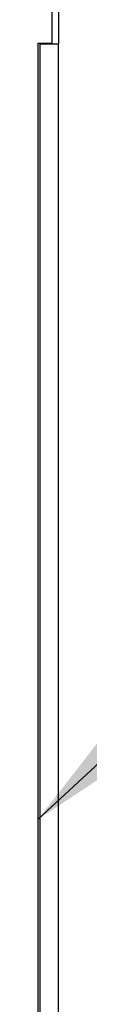
# Model space of a CAD drawing. Units: inches. Extents: x 0.2 to 10.8, y 0.2 to 8.2.
# Drawn here: x 4.1 to 4.1, y 7 to 7.2 of the extents above; entities that cross this region are included whole.
import ezdxf

# ---------------------------------------------------------------- set-up
doc = ezdxf.new("R2010")
doc.units = ezdxf.units.IN
doc.header["$MEASUREMENT"] = 0
doc.linetypes.add('PHANTOM', pattern=[0.5, 0.25, -0.05, 0.05, -0.05, 0.05, -0.05])
doc.layers.add('TXT', color=7, linetype='PHANTOM', lineweight=50)
doc.dimstyles.new('SLDDIMSTYLE2', dxfattribs={"dimtxt": 0.18, "dimasz": 0.12, "dimexe": 0, "dimexo": 0.0625, "dimgap": 0, "dimtad": 0, "dimtih": 1, "dimtoh": 1, "dimdec": 0, "dimrnd": 1e-09, "dimzin": 0, "dimdsep": 46, "dimlunit": 5, "dimtxsty": 'Standard', "dimsah": 1, "dimcen": 0.09, "dimadec": 0, "dimazin": 0, "dimtfac": 0.12, "dimtdec": 0, "dimtofl": 0, "dimtmove": 0, "dimatfit": 3, "dimfxl": 0, "dimfrac": 2, "dimtolj": 1, "dimtzin": 0, "dimarcsym": 0})

msp = doc.modelspace()

# ---------------------------------------------------------------- linework, layer by layer
at = {"color": 7, "linetype": 'Continuous', "lineweight": 25}
for p, q in [((4.107967, 7.221962), (4.107967, 7.242745)), ((4.109738, 7.243035), (4.109738, 7.221785)), ((4.104217, 7.221962), (4.107967, 7.221962)), ((4.104217, 6.893256), (4.104217, 7.221962)), ((4.104217, 7.221945), (4.107967, 7.221945)), ((4.104738, 7.221785), (4.109738, 7.221785)), ((4.104738, 6.895448), (4.104738, 7.221785)), ((4.107967, 7.221945), (4.107967, 7.221962)), ((4.109738, 6.895448), (4.109738, 7.221785))]:
    msp.add_line(p, q, dxfattribs=at)

# ---------------------------------------------------------------- leaders
at = {"layer": 'TXT'}
msp.add_leader([(4.104217, 7.013104), (4.41511, 7.301184), (4.53511, 7.301184)], dimstyle='SLDDIMSTYLE2', dxfattribs=at)

doc.saveas('drawing.dxf')
